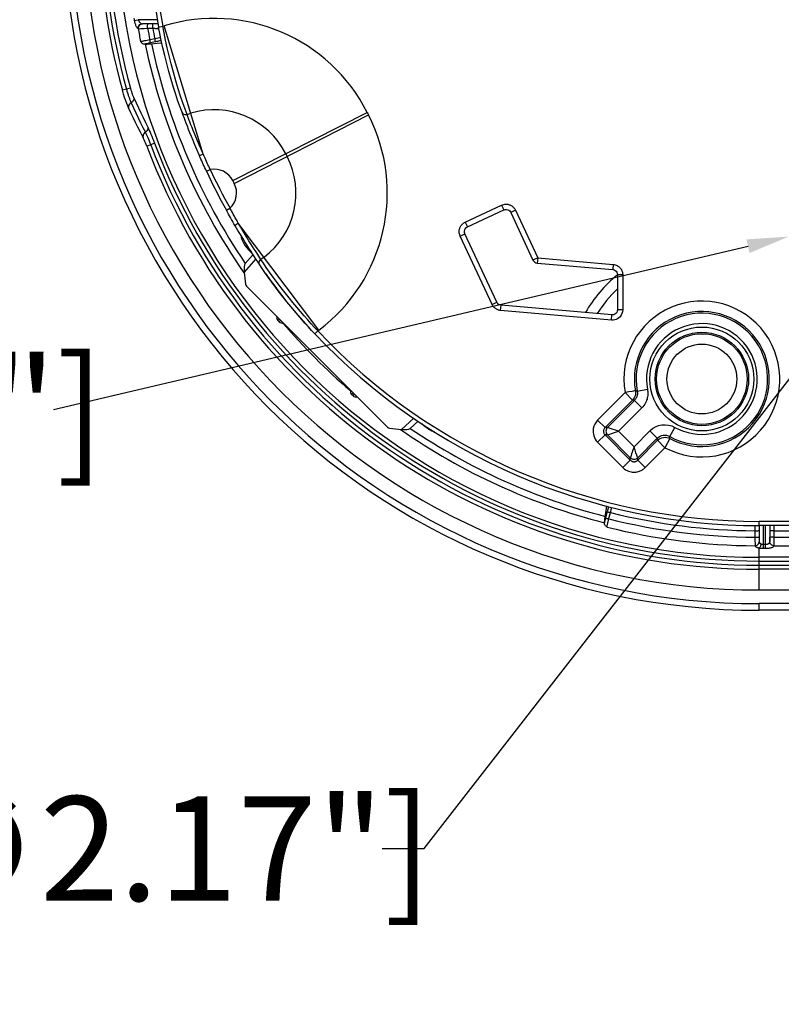
# Model space of a CAD drawing. Units: millimetres. Extents: x -572 to 449, y -268 to 409.
# Drawn here: x -108 to -35, y 156 to 250 of the extents above; entities that cross this region are included whole.
import ezdxf

# ---------------------------------------------------------------- set-up
doc = ezdxf.new("R2010")
doc.units = ezdxf.units.MM
doc.layers.add('AXIS_Dimensions', color=7, linetype='Continuous')
doc.layers.add('AXIS_Sectional-View', color=7, linetype='Continuous')
doc.styles.get("Standard").update_dxf_attribs({"font": 'arial.ttf'})
doc.dimstyles.new('AXIS', dxfattribs={"dimtxt": 10, "dimasz": 4, "dimexe": 0.18, "dimexo": 0.0625, "dimgap": 0.09, "dimtad": 0, "dimtih": 1, "dimtoh": 1, "dimdec": 0, "dimzin": 0, "dimdsep": 46, "dimtxsty": 'Standard', "dimcen": 0.09, "dimadec": 0, "dimazin": 0, "dimtfac": 1, "dimtdec": 0, "dimtofl": 0, "dimtmove": 0, "dimatfit": 3, "dimfxl": 1, "dimtolj": 1, "dimtzin": 0, "dimarcsym": 0})

# ---------------------------------------------------------------- blocks, each defined once
blk = doc.blocks.new('*D18')
at = {"layer": 'AXIS_Dimensions', "color": 0, "lineweight": -2, "transparency": 16777216}
for p, q in [((-0.09, 260.314), (0.09, 260.314)), ((0, 260.224), (0, 260.404)), ((-69.604, 170.873), (-19.362, 235.434)), ((-73.604, 170.873), (-69.604, 170.873))]:
    blk.add_line(p, q, dxfattribs=at)
at = {"layer": 'AXIS_Dimensions', "color": 0, "transparency": 16777216}
blk.add_solid([(-19.888, 235.843), (-18.836, 235.024), (-16.906, 238.591)], dxfattribs=at)
at = {"layer": 'Defpoints', "color": 0, "transparency": 16777216}
for p in [(16.906, 282.038), (-16.906, 238.591)]:
    blk.add_point(p, dxfattribs=at)
at = {"layer": 'AXIS_Dimensions', "color": 0, "transparency": 16777216, "insert": (-130.952, 170.873), "char_height": 10, "attachment_point": 5}
blk.add_mtext('\\A1;∅55.1mm [∅2.17"]', dxfattribs=at)
blk = doc.blocks.new('*D11')
at = {"layer": 'AXIS_Dimensions', "color": 0, "lineweight": -2, "transparency": 16777216}
for p, q in [((-32.564, 229.962), (-32.384, 229.962)), ((-32.474, 229.872), (-32.474, 230.052)), ((-105.092, 212.909), (-38.58, 228.528))]:
    blk.add_line(p, q, dxfattribs=at)
at = {"layer": 'AXIS_Dimensions', "color": 0, "transparency": 16777216}
blk.add_solid([(-38.732, 229.177), (-38.427, 227.879), (-34.686, 229.443)], dxfattribs=at)
at = {"layer": 'Defpoints', "color": 0, "transparency": 16777216}
for p in [(-30.262, 230.482), (-34.686, 229.443)]:
    blk.add_point(p, dxfattribs=at)
at = {"layer": 'AXIS_Dimensions', "color": 0, "transparency": 16777216, "insert": (-158.555, 212.909), "char_height": 10, "attachment_point": 5}
blk.add_mtext('\\A1;∅4.5mm [∅0.18"]', dxfattribs=at)

msp = doc.modelspace()

# ---------------------------------------------------------------- linework, layer by layer
at = {"layer": 'AXIS_Sectional-View', "color": 7, "linetype": 'Continuous'}
for p, q in [((-97.345, 250.143), (-96.966, 250.208)), ((-95.126, 250.208), (-96.966, 250.208)), ((-95.066, 249.808), (-96.576, 249.808)), ((-96.759, 249.351), (-96.612, 249.361)), ((-96.612, 249.361), (-96.399, 249.375)), ((-96.399, 249.375), (-96.074, 249.398)), ((-96.074, 249.398), (-95.576, 249.397)), ((-95.32, 249.377), (-95.18, 249.366)), ((-95.18, 249.366), (-95.062, 249.356)), ((-95.062, 249.356), (-94.991, 249.349)), ((-95.02, 249.5), (-94.627, 249.574)), ((-94.899, 248.879), (-95.02, 249.5)), ((-94.762, 248.217), (-94.899, 248.879)), ((-94.627, 249.574), (-94.501, 249.612)), ((-90.747, 237.336), (-94.501, 249.612)), ((-96.211, 247.87), (-96.111, 247.878)), ((-95.327, 248.089), (-95.805, 247.983)), ((-94.01, 246.757), (-94.192, 247.52)), ((-97.719, 243.664), (-98.48, 243.453)), ((-92.692, 242.244), (-92.909, 242.894)), ((-92.487, 241.655), (-92.692, 242.244)), ((-92.297, 241.141), (-92.487, 241.655)), ((-87.912, 234.802), (-75.036, 241.319)), ((-92.297, 241.141), (-91.944, 241.248)), ((-92.115, 240.668), (-92.297, 241.141)), ((-87.771, 234.526), (-74.931, 241.112)), ((-95.777, 238.241), (-96.147, 238.101)), ((-95.408, 238.381), (-95.777, 238.241)), ((-90.696, 237.218), (-90.95, 237.8)), ((-90.434, 235.695), (-90.072, 235.864)), ((-88.531, 231.96), (-88.182, 232.155)), ((-88.427, 231.773), (-88.531, 231.96)), ((-65.659, 230.828), (-62.172, 232.453)), ((-65.448, 230.374), (-61.961, 232)), ((-62.172, 232.453), (-61.961, 232)), ((-60.845, 231.97), (-61.298, 231.759)), ((-60.845, 231.97), (-58.72, 227.414)), ((-88.332, 231.604), (-88.427, 231.773)), ((-88.24, 231.441), (-88.332, 231.604)), ((-88.143, 231.271), (-88.24, 231.441)), ((-88.038, 231.088), (-88.143, 231.271)), ((-87.925, 230.892), (-88.038, 231.088)), ((-87.87, 231.586), (-87.956, 231.741)), ((-87.777, 231.42), (-87.87, 231.586)), ((-61.298, 231.759), (-59.174, 227.202)), ((-79.662, 220.491), (-87.388, 230.743)), ((-65.659, 230.828), (-65.448, 230.374)), ((-66.142, 229.5), (-65.689, 229.712)), ((-63.087, 222.949), (-66.142, 229.5)), ((-62.634, 223.161), (-65.689, 229.712)), ((-85.705, 227.305), (-86.823, 226.041)), ((-85.979, 227.726), (-86.731, 226.876)), ((-86.233, 227.972), (-86.174, 228.028)), ((-85.967, 227.707), (-86.233, 227.972)), ((-84.926, 227.475), (-85.221, 227.253)), ((-84.985, 226.899), (-85.221, 227.253)), ((-58.72, 227.414), (-59.174, 227.202)), ((-58.72, 227.414), (-58.764, 226.915)), ((-58.72, 227.414), (-51.49, 226.781)), ((-58.764, 226.915), (-51.533, 226.283)), ((-51.49, 226.781), (-51.533, 226.283)), ((-86.823, 226.041), (-86.707, 224.905)), ((-51.078, 225.786), (-51.078, 222.444)), ((-50.578, 225.786), (-51.078, 225.786)), ((-50.578, 225.786), (-50.578, 222.444)), ((-73.105, 211.204), (-86.611, 224.709)), ((-63.087, 222.949), (-62.634, 223.161)), ((-62.269, 222.377), (-62.226, 222.875)), ((-51.62, 221.947), (-62.226, 222.875)), ((-50.578, 222.444), (-51.078, 222.444)), ((-83.604, 221.414), (-83.464, 221.554)), ((-83.331, 221.422), (-83.464, 221.554)), ((-80.738, 221.474), (-81.077, 221.859)), ((-51.664, 221.449), (-62.269, 222.377)), ((-51.664, 221.449), (-51.62, 221.947)), ((-83.472, 221.281), (-83.604, 221.414)), ((-83.472, 221.281), (-83.331, 221.422)), ((-80.408, 221.106), (-80.738, 221.474)), ((-80.366, 220.465), (-80.68, 220.806)), ((-80.059, 220.136), (-80.366, 220.465)), ((-80.059, 220.136), (-79.768, 220.411)), ((-79.662, 220.491), (-79.768, 220.411)), ((-76.533, 214.343), (-76.393, 214.483)), ((-76.401, 214.21), (-76.533, 214.343)), ((-76.401, 214.21), (-76.26, 214.351)), ((-76.26, 214.351), (-76.393, 214.483)), ((-50.346, 214.509), (-52.979, 211.876)), ((-49.64, 213.803), (-50.346, 214.509)), ((-49.287, 214.665), (-49.363, 214.684)), ((-49.189, 214.641), (-49.287, 214.665)), ((-49.189, 214.641), (-48.208, 214.827)), ((-49.64, 213.803), (-52.273, 211.17)), ((-49.464, 213.749), (-52.043, 211.17)), ((-48.758, 213.043), (-50.984, 210.817)), ((-49.563, 213.779), (-49.64, 213.803)), ((-49.464, 213.749), (-49.563, 213.779)), ((-49.464, 213.749), (-48.758, 213.043)), ((-71.773, 210.992), (-70.577, 212.05)), ((-70.938, 211.084), (-70.156, 211.776)), ((-52.273, 211.17), (-52.979, 211.876)), ((-52.043, 211.17), (-52.273, 211.17)), ((-51.591, 211.019), (-52.043, 211.17)), ((-46.073, 210.315), (-45.586, 211.187)), ((-72.909, 211.108), (-71.773, 210.992)), ((-52.273, 210.464), (-52.979, 209.758)), ((-52.273, 210.464), (-49.851, 208.041)), ((-52.043, 210.464), (-52.273, 210.464)), ((-52.043, 210.464), (-51.811, 210.541)), ((-49.851, 208.271), (-52.043, 210.464)), ((-51.811, 210.541), (-51.366, 210.69)), ((-51.279, 210.915), (-51.591, 211.019)), ((-51.366, 210.69), (-51.088, 210.782)), ((-51.088, 210.782), (-50.984, 210.817)), ((-49.497, 209.331), (-50.984, 210.817)), ((-49.497, 209.331), (-47.972, 210.856)), ((-47.266, 210.15), (-47.972, 210.856)), ((-46.068, 210.248), (-46.073, 210.315)), ((-46.059, 210.122), (-46.068, 210.248)), ((-52.979, 209.758), (-50.557, 207.335)), ((-49.497, 209.331), (-49.628, 208.94)), ((-49.468, 209.243), (-49.497, 209.331)), ((-49.39, 209.008), (-49.468, 209.243)), ((-49.144, 208.271), (-47.266, 210.15)), ((-49.144, 208.041), (-47.237, 209.948)), ((-48.438, 207.335), (-46.531, 209.242)), ((-47.256, 210.08), (-47.266, 210.15)), ((-47.237, 209.948), (-47.256, 210.08)), ((-47.237, 209.948), (-46.531, 209.242)), ((-46.059, 210.122), (-46.531, 209.242)), ((-49.78, 208.482), (-49.841, 208.299)), ((-49.722, 208.658), (-49.78, 208.482)), ((-49.669, 208.817), (-49.722, 208.658)), ((-49.628, 208.94), (-49.669, 208.817)), ((-49.308, 208.761), (-49.39, 209.008)), ((-49.228, 208.521), (-49.308, 208.761)), ((-49.159, 208.316), (-49.228, 208.521)), ((-49.149, 208.286), (-49.159, 208.316)), ((-49.851, 208.041), (-50.557, 207.335)), ((-49.851, 208.041), (-49.851, 208.271)), ((-49.144, 208.041), (-49.144, 208.271)), ((-49.144, 208.041), (-48.438, 207.335)), ((-52.219, 202.429), (-52.028, 203.149)), ((-52.337, 201.956), (-52.314, 202.156)), ((-52.314, 202.156), (-52.302, 202.256)), ((-37.507, 201.787), (-37.507, 200.237)), ((37.5, 202.187), (-37.5, 202.187)), ((-37.5, 201.787), (-37.5, 202.187)), ((37.5, 201.787), (-37.5, 201.787)), ((-37.107, 199.611), (-37.107, 201.787)), ((-36.893, 199.611), (-36.893, 201.787)), ((-36.493, 201.787), (-36.493, 200.235)), ((-37.914, 201.288), (-37.913, 200.664)), ((-36.088, 200.403), (-36.087, 201.287)), ((-36.087, 201.287), (36.087, 201.287)), ((-37.913, 200.313), (-37.912, 200.113)), ((-37.912, 200.113), (-37.911, 199.972)), ((-37.911, 199.972), (-37.91, 199.889)), ((-37.91, 199.889), (-37.909, 199.855)), ((-37.513, 200.686), (-37.512, 200.55)), ((-37.512, 200.55), (-37.511, 200.434)), ((-37.511, 200.434), (-37.51, 200.353)), ((-37.51, 200.353), (-37.509, 200.301)), ((-37.107, 199.996), (-36.893, 199.996)), ((-36.491, 200.313), (-36.49, 200.355)), ((-36.49, 200.355), (-36.489, 200.434)), ((-36.489, 200.434), (-36.488, 200.54)), ((-36.488, 200.54), (-36.487, 200.684)), ((-36.093, 199.854), (36.093, 199.854)), ((-36.092, 199.93), (-36.091, 199.994)), ((-36.091, 199.994), (-36.089, 200.16)), ((-36.089, 200.16), (-36.088, 200.403)), ((-36.087, 200.663), (36.087, 200.663)), ((-37.5, 195.621), (-37.5, 199.642)), ((-37.107, 199.611), (-36.893, 199.611)), ((37.5, 198.748), (-37.5, 198.748)), ((-37.5, 198.391), (37.5, 198.391)), ((-37.5, 197.997), (37.5, 197.997)), ((37.5, 197.602), (-37.5, 197.602)), ((-37.5, 195.621), (37.5, 195.621)), ((37.5, 194.311), (-37.5, 194.311)), ((-37.5, 193.679), (-37.5, 194.311)), ((37.5, 193.679), (-37.5, 193.679))]:
    msp.add_line(p, q, dxfattribs=at)
for points in [[(-97.345, 250.143), (-97.335, 250.089), (-97.324, 250.034), (-97.311, 249.978), (-97.297, 249.92), (-97.281, 249.861), (-97.263, 249.802), (-97.243, 249.742), (-97.222, 249.684), (-97.198, 249.626), (-97.172, 249.571), (-97.145, 249.518), (-97.115, 249.468), (-97.083, 249.425), (-97.049, 249.388), (-97.015, 249.361), (-96.979, 249.343)], [(-96.979, 249.343), (-96.979, 249.456), (-96.948, 249.565), (-96.89, 249.663), (-96.808, 249.739), (-96.71, 249.79), (-96.604, 249.81)], [(-96.966, 250.208), (-96.957, 250.181), (-96.945, 250.153), (-96.933, 250.125), (-96.919, 250.097), (-96.903, 250.067), (-96.885, 250.038), (-96.865, 250.008), (-96.844, 249.979), (-96.821, 249.951), (-96.795, 249.923), (-96.768, 249.897), (-96.738, 249.872), (-96.707, 249.85), (-96.674, 249.832), (-96.639, 249.818), (-96.604, 249.81)], [(-96.934, 249.342), (-96.935, 249.456), (-96.907, 249.567), (-96.852, 249.665), (-96.774, 249.741), (-96.679, 249.79), (-96.576, 249.808)], [(-96.604, 249.81), (-96.6, 249.809), (-96.595, 249.809), (-96.591, 249.808), (-96.586, 249.808), (-96.581, 249.808), (-96.576, 249.808)], [(-96.074, 249.398), (-96.074, 249.501), (-96.071, 249.597), (-96.068, 249.68), (-96.064, 249.745), (-96.059, 249.786), (-96.053, 249.801)], [(-95.576, 249.397), (-95.576, 249.5), (-95.573, 249.597), (-95.57, 249.68), (-95.566, 249.744), (-95.561, 249.786), (-95.555, 249.801)], [(-96.979, 249.343), (-96.972, 249.342), (-96.965, 249.341), (-96.958, 249.341), (-96.95, 249.341), (-96.942, 249.341), (-96.934, 249.342)], [(-96.934, 249.342), (-96.894, 249.344), (-96.759, 249.351)], [(-95.576, 249.397), (-95.399, 249.384), (-95.32, 249.377)], [(-94.192, 247.52), (-94.355, 248.248), (-94.501, 248.934), (-94.627, 249.574)], [(-95.377, 248.385), (-95.994, 248.248), (-96.126, 248.22), (-96.249, 248.195), (-96.36, 248.174), (-96.455, 248.158), (-96.537, 248.145), (-96.606, 248.135), (-96.662, 248.128), (-96.707, 248.124), (-96.741, 248.123)], [(-96.423, 247.855), (-96.456, 247.859), (-96.491, 247.872), (-96.529, 247.896), (-96.569, 247.929), (-96.61, 247.969), (-96.653, 248.016), (-96.696, 248.067), (-96.741, 248.123)], [(-95.805, 247.983), (-95.974, 247.946), (-96.134, 247.912), (-96.283, 247.882), (-96.423, 247.855)], [(-96.211, 247.87), (-96.395, 247.857), (-96.423, 247.855)], [(-96.111, 247.878), (-96.01, 247.886), (-95.907, 247.894), (-95.803, 247.903), (-95.696, 247.912)], [(-95.805, 247.983), (-95.804, 247.997), (-95.807, 248.029), (-95.814, 248.076), (-95.825, 248.136), (-95.839, 248.205), (-95.855, 248.279)], [(-95.696, 247.912), (-95.149, 247.962), (-94.716, 248.007)], [(-94.803, 248.502), (-94.824, 248.498), (-94.942, 248.475), (-95.074, 248.449), (-95.22, 248.418), (-95.377, 248.385)], [(-95.327, 248.089), (-95.326, 248.103), (-95.329, 248.135), (-95.336, 248.182), (-95.347, 248.242), (-95.361, 248.311), (-95.377, 248.385)], [(-94.758, 248.197), (-94.808, 248.19), (-94.869, 248.181), (-94.94, 248.168), (-95.022, 248.153), (-95.115, 248.134), (-95.216, 248.113), (-95.327, 248.089)], [(-94.433, 246.775), (-94.607, 247.512), (-94.762, 248.217)], [(-93.59, 243.723), (-93.815, 244.468), (-94.035, 245.241), (-94.241, 246.012), (-94.433, 246.775)], [(-93.596, 245.171), (-93.81, 245.97), (-94.01, 246.757)], [(-92.909, 242.894), (-93.134, 243.601), (-93.366, 244.371), (-93.596, 245.171)], [(-97.894, 241.762), (-97.976, 241.951), (-98.067, 242.179), (-98.167, 242.451), (-98.27, 242.757), (-98.375, 243.09), (-98.48, 243.453)], [(-98.099, 243.559), (-98.073, 243.465), (-98.047, 243.375), (-98.022, 243.289), (-97.996, 243.206), (-97.971, 243.124), (-97.946, 243.044), (-97.92, 242.967), (-97.895, 242.891), (-97.87, 242.817), (-97.845, 242.746), (-97.82, 242.677), (-97.796, 242.61), (-97.771, 242.545), (-97.747, 242.483), (-97.723, 242.422), (-97.698, 242.363), (-97.673, 242.304), (-97.647, 242.246)], [(-97.719, 243.664), (-97.7, 243.598), (-97.682, 243.533), (-97.664, 243.472), (-97.645, 243.412), (-97.627, 243.353), (-97.609, 243.295), (-97.591, 243.239), (-97.573, 243.185), (-97.555, 243.132), (-97.538, 243.081), (-97.52, 243.031), (-97.503, 242.983), (-97.486, 242.937), (-97.469, 242.892), (-97.452, 242.849), (-97.434, 242.806), (-97.417, 242.765), (-97.399, 242.724)], [(-93.161, 242.411), (-93.372, 243.038), (-93.59, 243.723)], [(-97.647, 242.246), (-97.732, 242.185), (-97.802, 242.111), (-97.856, 242.028), (-97.89, 241.939), (-97.902, 241.85), (-97.894, 241.762)], [(-97.399, 242.724), (-97.391, 242.638), (-97.405, 242.549), (-97.439, 242.462), (-97.492, 242.38), (-97.563, 242.307), (-97.647, 242.246)], [(-97.647, 242.246), (-97.424, 241.763), (-97.198, 241.285), (-96.972, 240.814), (-96.744, 240.349), (-96.514, 239.891), (-96.284, 239.439)], [(-97.399, 242.724), (-97.179, 242.242), (-96.958, 241.766), (-96.735, 241.297), (-96.511, 240.834), (-96.285, 240.377), (-96.058, 239.926)], [(-92.777, 241.345), (-92.963, 241.848), (-93.161, 242.411)], [(-96.507, 238.946), (-96.756, 239.429), (-96.998, 239.906), (-97.232, 240.378), (-97.459, 240.845), (-97.68, 241.306), (-97.894, 241.762)], [(-92.777, 241.345), (-92.737, 241.265), (-92.673, 241.198), (-92.592, 241.15), (-92.498, 241.124), (-92.397, 241.12), (-92.297, 241.141)], [(-91.143, 237.272), (-91.357, 237.769), (-91.551, 238.228), (-91.724, 238.647), (-91.88, 239.031), (-92.021, 239.383), (-92.15, 239.708), (-92.267, 240.009), (-92.378, 240.294), (-92.484, 240.572), (-92.586, 240.839), (-92.683, 241.097), (-92.777, 241.345)], [(-90.95, 237.8), (-91.134, 238.228), (-91.299, 238.62), (-91.447, 238.979), (-91.581, 239.307), (-91.703, 239.611), (-91.814, 239.892), (-91.919, 240.159), (-92.019, 240.417), (-92.115, 240.668)], [(-96.284, 239.439), (-96.366, 239.374), (-96.433, 239.296), (-96.482, 239.211), (-96.512, 239.122), (-96.52, 239.032), (-96.507, 238.946)], [(-96.058, 239.926), (-96.046, 239.841), (-96.056, 239.752), (-96.086, 239.664), (-96.136, 239.58), (-96.203, 239.504), (-96.284, 239.439)], [(-96.284, 239.439), (-96.228, 239.326), (-96.17, 239.2), (-96.111, 239.069), (-96.051, 238.929), (-95.989, 238.779), (-95.923, 238.616), (-95.852, 238.435), (-95.777, 238.241)], [(-96.058, 239.926), (-95.985, 239.776), (-95.911, 239.616), (-95.836, 239.446), (-95.759, 239.265), (-95.679, 239.072), (-95.595, 238.862), (-95.505, 238.631), (-95.408, 238.381)], [(-96.147, 238.101), (-96.206, 238.255), (-96.266, 238.406), (-96.328, 238.555), (-96.389, 238.697), (-96.449, 238.827), (-96.507, 238.946)], [(-91.143, 237.272), (-91.123, 237.253), (-91.079, 237.247), (-91.014, 237.252), (-90.934, 237.27), (-90.843, 237.299), (-90.747, 237.336)], [(-90.434, 235.695), (-90.511, 235.861), (-90.587, 236.026), (-90.662, 236.19), (-90.737, 236.355), (-90.813, 236.524), (-90.888, 236.691), (-90.96, 236.853), (-91.028, 237.007), (-91.088, 237.146), (-91.143, 237.272)], [(-90.219, 236.172), (-90.291, 236.326), (-90.362, 236.48), (-90.434, 236.637), (-90.505, 236.793), (-90.574, 236.945), (-90.696, 237.218)], [(-90.072, 235.864), (-90.145, 236.018), (-90.219, 236.172)], [(-87.956, 231.741), (-88.042, 231.896), (-88.086, 231.978), (-88.133, 232.064), (-88.182, 232.155)], [(-62.172, 232.453), (-62.067, 232.494), (-61.965, 232.524), (-61.865, 232.54), (-61.77, 232.547), (-61.679, 232.545), (-61.594, 232.535), (-61.515, 232.519), (-61.442, 232.498), (-61.374, 232.473), (-61.31, 232.445), (-61.251, 232.414), (-61.196, 232.379), (-61.144, 232.342), (-61.094, 232.301), (-61.047, 232.258), (-61.003, 232.21), (-60.96, 232.158), (-60.919, 232.102), (-60.881, 232.039), (-60.845, 231.97)], [(-61.961, 232), (-61.937, 232.01), (-61.826, 232.041), (-61.709, 232.045), (-61.593, 232.022), (-61.486, 231.971), (-61.395, 231.898), (-61.324, 231.807), (-61.298, 231.759)], [(-87.388, 230.743), (-87.45, 230.849), (-87.51, 230.952), (-87.567, 231.052), (-87.623, 231.148), (-87.676, 231.242), (-87.727, 231.332), (-87.777, 231.42)], [(-87.673, 230.46), (-87.739, 230.573), (-87.804, 230.683), (-87.866, 230.789), (-87.925, 230.892)], [(-87.673, 230.46), (-87.676, 230.488), (-87.655, 230.527), (-87.613, 230.576), (-87.551, 230.631), (-87.474, 230.688), (-87.388, 230.743)], [(-85.338, 226.744), (-85.499, 226.989), (-85.666, 227.245), (-85.84, 227.512), (-86.019, 227.787), (-86.199, 228.067), (-86.382, 228.354), (-86.568, 228.648), (-86.762, 228.957), (-86.967, 229.288), (-87.186, 229.646), (-87.422, 230.037), (-87.673, 230.46)], [(-85.221, 227.253), (-85.526, 227.723), (-85.689, 227.974), (-85.854, 228.232), (-86.022, 228.495), (-86.192, 228.764), (-86.365, 229.04), (-86.544, 229.33), (-86.734, 229.642), (-86.937, 229.978), (-87.155, 230.346), (-87.388, 230.743)], [(-66.142, 229.5), (-66.183, 229.606), (-66.212, 229.708), (-66.229, 229.807), (-66.235, 229.903), (-66.233, 229.994), (-66.223, 230.079), (-66.208, 230.158), (-66.187, 230.231), (-66.162, 230.299), (-66.134, 230.362), (-66.102, 230.421), (-66.068, 230.477), (-66.03, 230.529), (-65.99, 230.578), (-65.946, 230.625), (-65.899, 230.67), (-65.847, 230.713), (-65.79, 230.754), (-65.727, 230.792), (-65.659, 230.828)], [(-65.689, 229.712), (-65.699, 229.735), (-65.73, 229.847), (-65.734, 229.964), (-65.71, 230.08), (-65.66, 230.187), (-65.586, 230.278), (-65.496, 230.349), (-65.448, 230.374)], [(-85.338, 226.744), (-85.379, 226.824), (-85.395, 226.914), (-85.387, 227.008), (-85.353, 227.1), (-85.296, 227.184), (-85.221, 227.253)], [(-84.533, 225.569), (-84.843, 226.011), (-85.109, 226.401), (-85.338, 226.744)], [(-84.387, 226.04), (-84.708, 226.496), (-84.985, 226.899)], [(-51.533, 226.283), (-51.517, 226.281), (-51.409, 226.256), (-51.307, 226.206), (-51.218, 226.133), (-51.149, 226.043), (-51.102, 225.939), (-51.08, 225.83), (-51.078, 225.786)], [(-51.49, 226.781), (-51.386, 226.766), (-51.289, 226.743), (-51.2, 226.711), (-51.118, 226.674), (-51.044, 226.631), (-50.978, 226.586), (-50.919, 226.538), (-50.866, 226.488), (-50.82, 226.438), (-50.778, 226.387), (-50.742, 226.335), (-50.709, 226.282), (-50.681, 226.228), (-50.656, 226.172), (-50.634, 226.115), (-50.615, 226.056), (-50.6, 225.994), (-50.588, 225.928), (-50.581, 225.859), (-50.578, 225.786)], [(-80.433, 220.566), (-80.925, 221.104), (-81.403, 221.642), (-81.871, 222.185), (-82.316, 222.714), (-82.725, 223.214), (-83.095, 223.678), (-83.417, 224.09), (-83.704, 224.467), (-83.965, 224.815), (-84.206, 225.144), (-84.437, 225.464), (-84.656, 225.775), (-84.751, 225.911)], [(-83.461, 224.121), (-83.832, 224.609), (-84.192, 225.096), (-84.533, 225.569)], [(-83.66, 225.047), (-84.033, 225.55), (-84.387, 226.04)], [(-82.152, 223.127), (-82.523, 223.583), (-82.898, 224.054), (-83.277, 224.541), (-83.66, 225.047)], [(-81.67, 221.923), (-82.018, 222.331), (-82.372, 222.755), (-82.731, 223.195), (-83.095, 223.651), (-83.461, 224.121)], [(-81.077, 221.859), (-81.427, 222.264), (-81.787, 222.688), (-82.152, 223.127)], [(-62.269, 222.377), (-62.332, 222.384), (-62.395, 222.396), (-62.458, 222.412), (-62.522, 222.432), (-62.586, 222.458), (-62.649, 222.489), (-62.711, 222.525), (-62.772, 222.566), (-62.831, 222.612), (-62.887, 222.664), (-62.942, 222.723), (-62.994, 222.79), (-63.042, 222.865), (-63.087, 222.949)], [(-62.226, 222.875), (-62.248, 222.877), (-62.357, 222.905), (-62.459, 222.956), (-62.545, 223.03), (-62.613, 223.12), (-62.634, 223.161)], [(-50.578, 222.444), (-50.6, 222.246), (-50.651, 222.069), (-50.732, 221.911), (-50.834, 221.775), (-50.946, 221.668), (-51.068, 221.584), (-51.198, 221.518), (-51.339, 221.474), (-51.494, 221.451), (-51.664, 221.449)], [(-51.078, 222.444), (-51.079, 222.41), (-51.101, 222.292), (-51.152, 222.181), (-51.229, 222.085), (-51.328, 222.011), (-51.441, 221.964), (-51.559, 221.945), (-51.62, 221.947)], [(-80.68, 220.806), (-81.001, 221.161), (-81.33, 221.532), (-81.67, 221.923)], [(-79.768, 220.411), (-80.084, 220.751), (-80.408, 221.106)], [(-49.668, 214.63), (-49.981, 214.574), (-50.161, 214.544), (-50.346, 214.509)], [(-49.363, 214.684), (-49.39, 214.678), (-49.451, 214.668), (-49.545, 214.652), (-49.668, 214.63)], [(-49.363, 214.684), (-49.348, 214.525), (-49.358, 214.366), (-49.394, 214.21), (-49.454, 214.062), (-49.536, 213.925), (-49.64, 213.803)], [(-49.189, 214.641), (-49.181, 214.589), (-49.175, 214.538), (-49.172, 214.489), (-49.172, 214.441), (-49.174, 214.391), (-49.178, 214.341), (-49.186, 214.288), (-49.197, 214.233), (-49.211, 214.175), (-49.231, 214.116), (-49.255, 214.056), (-49.284, 213.995), (-49.319, 213.933), (-49.36, 213.871), (-49.409, 213.809), (-49.464, 213.749)], [(-48.208, 214.827), (-48.192, 214.723), (-48.18, 214.622), (-48.174, 214.524), (-48.173, 214.427), (-48.177, 214.328), (-48.186, 214.227), (-48.201, 214.121), (-48.223, 214.011), (-48.253, 213.896), (-48.291, 213.778), (-48.339, 213.657), (-48.398, 213.535), (-48.468, 213.411), (-48.55, 213.287), (-48.647, 213.164), (-48.758, 213.043)], [(-52.979, 211.876), (-53.136, 211.687), (-53.258, 211.492), (-53.343, 211.286), (-53.395, 211.081), (-53.417, 210.885), (-53.414, 210.698), (-53.39, 210.525), (-53.348, 210.362), (-53.289, 210.206), (-53.21, 210.054), (-53.106, 209.905), (-52.979, 209.758)], [(-52.273, 211.17), (-52.326, 211.108), (-52.367, 211.042), (-52.396, 210.973), (-52.413, 210.905), (-52.421, 210.839), (-52.42, 210.777), (-52.411, 210.72), (-52.397, 210.665), (-52.377, 210.613), (-52.351, 210.563), (-52.316, 210.512), (-52.273, 210.464)], [(-52.043, 211.17), (-52.105, 211.094), (-52.151, 211.008), (-52.179, 210.914), (-52.189, 210.817), (-52.179, 210.72), (-52.151, 210.626), (-52.105, 210.54), (-52.043, 210.464)], [(-47.972, 210.856), (-47.725, 211.065), (-47.455, 211.229), (-47.159, 211.349), (-46.846, 211.42), (-46.522, 211.44), (-46.197, 211.407), (-45.886, 211.323), (-45.586, 211.187)], [(-50.984, 210.817), (-51.088, 210.851), (-51.279, 210.915)], [(-47.266, 210.15), (-47.145, 210.254), (-47.008, 210.337), (-46.86, 210.397), (-46.703, 210.433), (-46.541, 210.443), (-46.379, 210.426), (-46.221, 210.383), (-46.073, 210.315)], [(-47.237, 209.948), (-47.116, 210.051), (-46.98, 210.134), (-46.832, 210.194), (-46.677, 210.229), (-46.518, 210.24), (-46.359, 210.225), (-46.205, 210.185), (-46.059, 210.122)], [(-49.841, 208.299), (-49.846, 208.286), (-49.849, 208.277), (-49.851, 208.271)], [(-49.144, 208.271), (-49.146, 208.277), (-49.149, 208.286)], [(-49.851, 208.271), (-49.775, 208.21), (-49.689, 208.164), (-49.595, 208.135), (-49.497, 208.126), (-49.4, 208.135), (-49.306, 208.164), (-49.22, 208.21), (-49.144, 208.271)], [(-49.851, 208.041), (-49.808, 208.003), (-49.765, 207.972), (-49.721, 207.947), (-49.677, 207.927), (-49.634, 207.913), (-49.593, 207.903), (-49.553, 207.896), (-49.514, 207.894), (-49.478, 207.894), (-49.444, 207.896), (-49.411, 207.901), (-49.381, 207.907), (-49.352, 207.915), (-49.324, 207.925), (-49.298, 207.935), (-49.274, 207.947), (-49.25, 207.96), (-49.228, 207.973), (-49.206, 207.988), (-49.185, 208.005), (-49.164, 208.022), (-49.144, 208.041)], [(-50.557, 207.335), (-50.429, 207.223), (-50.299, 207.129), (-50.168, 207.055), (-50.037, 206.997), (-49.909, 206.954), (-49.784, 206.924), (-49.663, 206.905), (-49.548, 206.897), (-49.439, 206.897), (-49.336, 206.905), (-49.239, 206.919), (-49.147, 206.938), (-49.06, 206.961), (-48.978, 206.989), (-48.9, 207.02), (-48.827, 207.055), (-48.756, 207.093), (-48.688, 207.134), (-48.623, 207.178), (-48.559, 207.226), (-48.498, 207.279), (-48.438, 207.335)], [(-52.252, 202.669), (-52.179, 203.214), (-52.113, 203.668)], [(-52.028, 203.149), (-52.015, 203.2), (-52.004, 203.246), (-51.993, 203.288), (-51.984, 203.327), (-51.975, 203.363), (-51.968, 203.396), (-51.961, 203.426), (-51.954, 203.455), (-51.949, 203.481), (-51.943, 203.507), (-51.939, 203.531), (-51.934, 203.553), (-51.931, 203.575), (-51.928, 203.594), (-51.925, 203.612)], [(-52.302, 202.256), (-52.29, 202.356), (-52.278, 202.459), (-52.265, 202.563), (-52.252, 202.669)], [(-52.081, 201.638), (-52.078, 201.673), (-52.072, 201.717), (-52.064, 201.768), (-52.054, 201.824), (-52.042, 201.884), (-52.029, 201.945), (-52.015, 202.008), (-52, 202.071), (-51.985, 202.135), (-51.97, 202.197), (-51.954, 202.258), (-51.939, 202.317), (-51.924, 202.374), (-51.749, 203.032)], [(-52.043, 203.094), (-52.029, 203.095), (-51.997, 203.09), (-51.95, 203.081), (-51.89, 203.068), (-51.822, 203.051), (-51.749, 203.032)], [(-51.749, 203.032), (-51.728, 203.115), (-51.709, 203.191), (-51.691, 203.26), (-51.676, 203.324), (-51.649, 203.435)], [(-51.649, 203.435), (-51.637, 203.484), (-51.622, 203.549)], [(-52.337, 201.956), (-52.32, 202.027), (-52.303, 202.097), (-52.286, 202.166), (-52.269, 202.235), (-52.252, 202.301), (-52.235, 202.366), (-52.219, 202.429)], [(-52.081, 201.638), (-52.135, 201.683), (-52.184, 201.728), (-52.229, 201.771), (-52.268, 201.812), (-52.299, 201.852), (-52.322, 201.889), (-52.334, 201.924), (-52.337, 201.956)], [(-52.202, 202.491), (-52.188, 202.491), (-52.157, 202.487), (-52.11, 202.477), (-52.05, 202.464), (-51.982, 202.448), (-51.909, 202.429)], [(-37.92, 201.801), (-37.919, 201.77), (-37.917, 201.668), (-37.916, 201.555), (-37.915, 201.427), (-37.914, 201.288)], [(-36.087, 201.287), (-36.086, 201.433), (-36.085, 201.565), (-36.084, 201.681), (-36.082, 201.783), (-36.082, 201.787)], [(-37.914, 201.288), (-37.811, 201.289), (-37.716, 201.291), (-37.633, 201.295), (-37.569, 201.299), (-37.529, 201.304), (-37.513, 201.31)], [(-36.087, 201.287), (-36.189, 201.287), (-36.285, 201.29), (-36.367, 201.293), (-36.431, 201.298), (-36.471, 201.303), (-36.487, 201.308)], [(-37.913, 200.664), (-37.811, 200.665), (-37.715, 200.667), (-37.633, 200.67), (-37.569, 200.675), (-37.528, 200.68), (-37.513, 200.686)], [(-37.913, 200.664), (-37.913, 200.598), (-37.913, 200.313)], [(-37.909, 199.855), (-37.806, 199.868), (-37.709, 199.906), (-37.626, 199.967), (-37.562, 200.046), (-37.521, 200.138), (-37.507, 200.237)], [(-37.909, 199.855), (-37.904, 199.832), (-37.895, 199.811), (-37.879, 199.791), (-37.86, 199.771), (-37.836, 199.754), (-37.81, 199.737), (-37.781, 199.723), (-37.751, 199.709), (-37.718, 199.696), (-37.683, 199.685), (-37.644, 199.673), (-37.602, 199.662), (-37.553, 199.652), (-37.5, 199.642)], [(-37.509, 200.301), (-37.508, 200.277), (-37.508, 200.256), (-37.507, 200.237)], [(-37.507, 200.237), (-37.505, 200.214), (-37.499, 200.192), (-37.492, 200.172), (-37.482, 200.154), (-37.47, 200.136), (-37.457, 200.12), (-37.443, 200.105), (-37.428, 200.092), (-37.412, 200.079), (-37.394, 200.068), (-37.375, 200.057), (-37.354, 200.046), (-37.33, 200.036), (-37.303, 200.026)], [(-37.5, 199.642), (-37.456, 199.673), (-37.414, 199.72), (-37.376, 199.783), (-37.344, 199.857), (-37.319, 199.939), (-37.303, 200.026)], [(-37.303, 200.026), (-37.29, 200.022), (-37.277, 200.018), (-37.264, 200.014), (-37.25, 200.011), (-37.235, 200.008), (-37.219, 200.005), (-37.203, 200.002), (-37.186, 200), (-37.167, 199.998), (-37.148, 199.997), (-37.128, 199.996), (-37.107, 199.996)], [(-36.893, 199.996), (-36.867, 199.996), (-36.84, 199.998), (-36.811, 200), (-36.781, 200.005), (-36.75, 200.011), (-36.719, 200.019), (-36.687, 200.029), (-36.656, 200.041), (-36.626, 200.056), (-36.597, 200.073), (-36.57, 200.093), (-36.546, 200.116), (-36.525, 200.141), (-36.509, 200.17), (-36.498, 200.201), (-36.493, 200.235)], [(-36.893, 199.611), (-36.841, 199.612), (-36.786, 199.614), (-36.729, 199.617), (-36.669, 199.621), (-36.607, 199.627), (-36.545, 199.635), (-36.482, 199.645), (-36.419, 199.658), (-36.359, 199.673), (-36.301, 199.69), (-36.247, 199.71), (-36.199, 199.733), (-36.157, 199.759), (-36.125, 199.788), (-36.104, 199.819), (-36.093, 199.854)], [(-36.493, 200.235), (-36.493, 200.248), (-36.492, 200.262), (-36.491, 200.277), (-36.491, 200.313)], [(-36.093, 199.854), (-36.196, 199.867), (-36.293, 199.906), (-36.375, 199.966), (-36.439, 200.045), (-36.479, 200.137), (-36.493, 200.235)], [(-36.087, 200.663), (-36.19, 200.663), (-36.285, 200.666), (-36.368, 200.669), (-36.431, 200.673), (-36.472, 200.679), (-36.487, 200.684)], [(-36.093, 199.854), (-36.093, 199.876), (-36.092, 199.93)], [(-37.5, 199.642), (-37.474, 199.638), (-37.447, 199.634), (-37.42, 199.63), (-37.393, 199.627), (-37.363, 199.624), (-37.332, 199.621), (-37.299, 199.618), (-37.264, 199.616), (-37.228, 199.614), (-37.19, 199.613), (-37.149, 199.612), (-37.107, 199.611)]]:
    msp.add_lwpolyline(points, dxfattribs=at)
for radius in [4.974, 4.475, 4.34, 3.341]:
    msp.add_circle((-43, 215.814), radius, dxfattribs=at)
for centre, radius, start, end in [((-37.5, 260.314), 66.635, 90, 270), ((-37.5, 260.314), 66.003, 90, 270), ((-37.5, 260.314), 64.694, 90, 270), ((-37.5, 260.314), 61.566, 90, 270), ((-37.5, 260.314), 58.528, 90, 190.64818), ((-37.5, 260.314), 58.128, 90, 190.64818), ((-37.5, 260.314), 63.268, 164.54369, 195.45631), ((-37.5, 260.314), 62.873, 164.54369, 195.45631), ((-37.5, 260.314), 62.478, 164.54369, 195.45628), ((-37.5, 260.314), 60.703, 189.4399, 189.64587), ((-89.697, 233.899), 16.431, 26.84249, 107), ((-37.5, 260.314), 60.482, 190.45169, 191.629), ((-37.5, 260.314), 59.583, 190.55745, 191.65409), ((-37.5, 260.314), 59.094, 190.64639, 191.64697), ((-37.5, 260.314), 59.503, 192.03083, 214.18561), ((-37.5, 260.314), 60.113, 191.95436, 214.83331), ((-89.697, 233.899), 7.685, 26.84249, 107), ((-37.5, 260.314), 42.069, 206.84249, 207.15751), ((-89.551, 233.613), 16.431, 307, 27.15751), ((-37.5, 260.314), 62.713, 200.74521, 270), ((-37.5, 260.314), 62.318, 200.74521, 270), ((-37.5, 260.314), 61.923, 200.74523, 270), ((-89.551, 233.613), 7.685, 307, 27.15751), ((-37.5, 260.314), 50.815, 206.84249, 207.15751), ((-37.5, 260.314), 58.379, 204.9426, 209.0574), ((-89.697, 233.899), 2, 26.84249, 100.80974), ((-37.5, 260.314), 57.979, 204.9426, 209.0574), ((-37.5, 260.314), 56.5, 206.84249, 207.15751), ((-89.551, 233.613), 2, 313.19026, 27.15751), ((-58.72, 227.414), 0.5, 205.04532, 264.95468), ((-43, 215.814), 12.832, 129.00123, 150.3056), ((-43, 215.814), 11.814, 133.13937, 147.99222), ((-43, 215.814), 7.461, 241.75088, 190.07302), ((-83.321, 221.696), 0.4, 164.32012, 225), ((-43, 215.814), 6.462, 241.75088, 190.07302), ((-43, 215.814), 6.3, 240.8037, 190.73634), ((-83.189, 221.564), 0.4, 225, 285.67988), ((-37.5, 260.314), 60.113, 220.63524, 229.35477), ((-43, 215.814), 5.301, 240.80389, 190.73634), ((-37.5, 260.314), 58.528, 223.35182, 270), ((-37.5, 260.314), 58.128, 223.35182, 270), ((-76.25, 214.625), 0.4, 164.32012, 225), ((-76.118, 214.493), 0.4, 225, 286.01727), ((-37.5, 260.314), 60.113, 235.14862, 255.72242), ((-37.5, 260.314), 59.503, 235.81449, 255.64595), ((-37.5, 260.314), 59.028, 256.03078, 269.59855), ((-37.5, 260.314), 59.652, 256.0217, 269.60332), ((-37.5, 260.314), 60.461, 256.04477, 269.61213)]:
    msp.add_arc(centre, radius, start, end, dxfattribs=at)
for centre, major_axis, ratio, start_param, end_param in [((-85.569, 228.636), (1.415, -1.415), 0.46933, -2.634318, -1.570796), ((-86.656, 226.206), (-0.03, 0.696), 0.25543, 0.258956, 1.79836), ((-86.429, 224.891), (0.212, -0.212), 0.858344, -2.330015, -1.570796), ((-72.923, 211.386), (0.212, -0.212), 0.858344, -1.570796, -0.811578), ((-69.178, 212.246), (1.415, -1.415), 0.46933, -1.54607, -1.113358), ((-71.609, 211.158), (0.696, -0.03), 0.25543, -1.79836, -0.258956), ((-69.178, 212.246), (-1.415, 1.415), 0.46933, -4.254951, -3.89226)]:
    msp.add_ellipse(centre, major_axis=major_axis, ratio=ratio, start_param=start_param, end_param=end_param, dxfattribs=at)

# ---------------------------------------------------------------- dimensions: what is measured, and where the dimension line sits
at = {"layer": 'AXIS_Dimensions'}
for p1, p2, picture, middle in [((16.906, 282.038), (-16.906, 238.591), '*D18', (-130.952, 170.873)), ((-30.262, 230.482), (-34.686, 229.443), '*D11', (-105.092, 212.909))]:
    dim = msp.add_diameter_dim_2p(p1=p1, p2=p2, dimstyle='AXIS', override={"dimdec": 1, "dimpost": 'mm'}, dxfattribs=at)
    dim.commit()
    dim.dimension.update_dxf_attribs({"geometry": picture, "text_midpoint": middle, "dimtype": 163})

doc.saveas('drawing.dxf')
